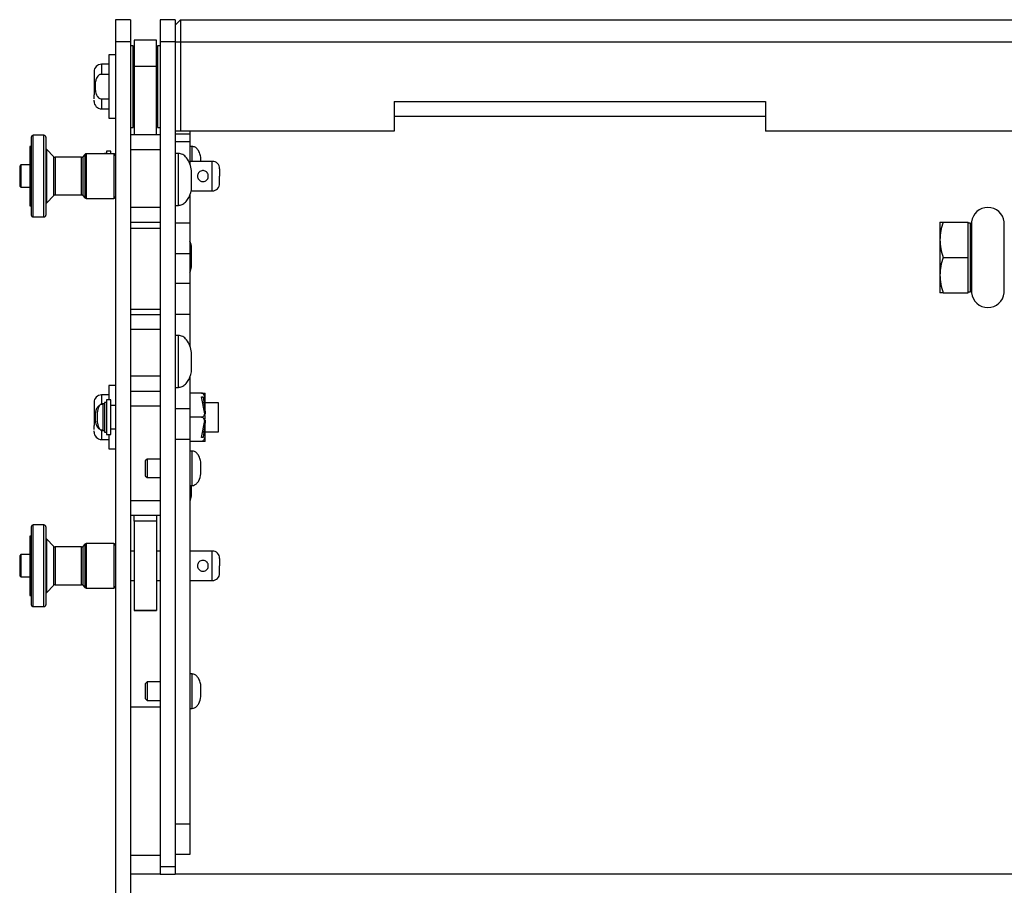
# Model space of a CAD drawing. Units: millimetres. Extents: x -621 to 2533, y 462 to 2411.
# Drawn here: x 374 to 639, y 851 to 1084 of the extents above; entities that cross this region are included whole.
import ezdxf

# ---------------------------------------------------------------- set-up
doc = ezdxf.new("R2010")
doc.units = ezdxf.units.MM

msp = doc.modelspace()

# ---------------------------------------------------------------- linework, layer by layer
at = {"color": 7, "linetype": 'Continuous', "lineweight": 25}
for p, q in [((404.038, 1084.117), (400.038, 1084.117)), ((400.038, 1084.117), (400.038, 1078.117)), ((404.038, 1084.117), (404.038, 1078.117)), ((416.038, 1084.117), (412.038, 1084.117)), ((412.038, 1084.117), (412.038, 1078.117)), ((416.038, 1084.117), (416.038, 1078.117)), ((416.038, 1082.617), (417.538, 1084.117)), ((417.538, 1084.117), (417.538, 1078.117)), ((417.538, 1084.117), (882.538, 1084.117)), ((404.038, 1078.117), (400.038, 1078.117)), ((400.038, 1078.117), (400.038, 814.117)), ((404.038, 1078.117), (404.038, 814.117)), ((404.788, 1077.117), (404.038, 1077.117)), ((404.788, 1055.117), (404.788, 1077.117)), ((411.038, 1078.616), (405.038, 1078.616)), ((405.038, 1078.616), (405.038, 1071.526)), ((411.038, 1071.526), (411.038, 1078.616)), ((412.038, 1077.117), (411.288, 1077.117)), ((411.288, 1077.117), (411.288, 1055.117)), ((416.038, 1078.117), (412.038, 1078.117)), ((412.038, 1078.117), (412.038, 856.117)), ((416.038, 1078.117), (416.038, 856.117)), ((416.038, 1078.117), (417.538, 1078.117)), ((417.538, 1078.117), (417.538, 1054.117)), ((417.538, 1078.117), (882.538, 1078.117)), ((400.038, 1074.617), (398.238, 1074.617)), ((398.238, 1074.617), (398.238, 1057.617)), ((398.238, 1072.117), (396.238, 1072.117)), ((396.238, 1072.117), (396.238, 1069.434)), ((411.038, 1071.526), (405.038, 1071.526)), ((405.038, 1071.526), (405.038, 1053.118)), ((411.038, 1053.118), (411.038, 1071.526)), ((396.238, 1069.434), (398.238, 1069.434)), ((405.038, 1070.117), (404.788, 1070.117)), ((411.288, 1070.117), (411.038, 1070.117)), ((396.238, 1062.8), (398.238, 1062.8)), ((396.238, 1062.8), (396.238, 1060.117)), ((404.788, 1062.117), (405.038, 1062.117)), ((411.038, 1062.117), (411.288, 1062.117)), ((475.038, 1062.117), (575.038, 1062.117)), ((475.038, 1062.117), (475.038, 1058.117)), ((475.038, 1062.117), (475.038, 1054.117)), ((575.038, 1062.117), (575.038, 1058.117)), ((575.038, 1062.117), (575.038, 1054.117)), ((396.238, 1060.117), (398.238, 1060.117)), ((475.038, 1058.117), (575.038, 1058.117)), ((398.238, 1057.617), (400.038, 1057.617)), ((380.734, 1053.015), (377.813, 1053.015)), ((377.813, 1031.019), (377.813, 1053.015)), ((380.734, 1031.019), (380.734, 1053.015)), ((404.038, 1055.117), (404.788, 1055.117)), ((412.038, 1053.118), (404.038, 1053.118)), ((411.288, 1055.117), (412.038, 1055.117)), ((417.538, 1054.117), (416.038, 1054.117)), ((416.038, 1053.367), (420.038, 1053.367)), ((475.038, 1054.117), (417.538, 1054.117)), ((420.038, 1054.117), (420.038, 1053.367)), ((420.038, 1053.367), (420.038, 1051.367)), ((725.038, 1054.117), (575.038, 1054.117)), ((377.305, 1050.017), (376.93, 1050.017)), ((376.93, 1050.017), (376.93, 1034.017)), ((416.038, 1051.367), (420.038, 1051.367)), ((420.038, 1051.367), (420.038, 1045.335)), ((420.658, 1050.017), (420.038, 1050.017)), ((420.658, 1045.986), (420.658, 1050.017)), ((383.404, 1047.246), (381.39, 1049.26)), ((381.39, 1049.26), (381.39, 1041.951)), ((391.789, 1047.863), (391.172, 1047.246)), ((391.789, 1047.863), (391.789, 1042.077)), ((399.53, 1048.011), (392.148, 1048.011)), ((392.148, 1048.011), (392.148, 1036.023)), ((397.538, 1048.117), (397.038, 1048.117)), ((397.038, 1048.117), (397.038, 1048.011)), ((398.738, 1048.767), (397.538, 1048.767)), ((397.538, 1048.767), (397.538, 1048.011)), ((398.738, 1048.011), (398.738, 1048.767)), ((399.53, 1048.011), (399.53, 1042.076)), ((412.038, 1049.118), (404.038, 1049.118)), ((404.038, 1049.118), (404.038, 1033.584)), ((412.038, 1049.118), (412.038, 1033.584)), ((416.971, 1048.118), (416.038, 1048.118)), ((416.971, 1034.118), (416.971, 1048.118)), ((374.506, 1045.017), (374.206, 1044.717)), ((374.206, 1044.717), (374.206, 1039.317)), ((376.93, 1045.017), (374.506, 1045.017)), ((374.506, 1045.017), (374.506, 1039.017)), ((383.404, 1036.788), (383.404, 1047.246)), ((390.813, 1047.097), (383.763, 1047.097)), ((383.763, 1047.097), (383.763, 1041.96)), ((390.813, 1036.937), (390.813, 1047.097)), ((391.172, 1047.246), (391.172, 1041.963)), ((426.054, 1045.986), (420.038, 1045.986)), ((423, 1045.986), (423, 1046.867)), ((426.054, 1038.048), (426.054, 1045.986)), ((391.789, 1042.077), (391.789, 1036.171)), ((399.53, 1042.076), (399.53, 1036.023)), ((420.435, 1041.118), (420.435, 1043.618)), ((381.39, 1041.951), (381.39, 1034.774)), ((383.763, 1041.96), (383.763, 1036.937)), ((391.172, 1041.963), (391.172, 1036.788)), ((420.435, 1038.618), (420.435, 1041.118)), ((374.206, 1039.317), (374.506, 1039.017)), ((374.506, 1039.017), (376.93, 1039.017)), ((381.39, 1034.774), (383.404, 1036.788)), ((383.763, 1036.937), (390.813, 1036.937)), ((391.172, 1036.788), (391.789, 1036.171)), ((420.038, 1036.957), (420.038, 1029.367)), ((420.358, 1038.048), (426.054, 1038.048)), ((392.148, 1036.023), (399.53, 1036.023)), ((416.038, 1034.118), (416.971, 1034.118)), ((376.93, 1034.017), (377.305, 1034.017)), ((412.038, 1033.584), (404.038, 1033.584)), ((377.813, 1031.019), (380.734, 1031.019)), ((404.038, 1029.629), (412.038, 1029.629)), ((420.038, 1029.367), (416.038, 1029.367)), ((420.038, 1029.367), (420.038, 1021.117)), ((622.022, 1029.642), (622.022, 1024.879)), ((622.873, 1029.642), (629.591, 1029.642)), ((629.591, 1020.117), (629.591, 1029.642)), ((630.226, 1029.337), (629.591, 1029.337)), ((630.226, 1010.897), (630.226, 1029.337)), ((630.526, 1029.673), (630.238, 1027.327)), ((630.526, 1029.673), (630.526, 1010.561)), ((639.356, 1010.561), (639.356, 1029.673)), ((404.038, 1027.993), (412.038, 1027.993)), ((630.238, 1027.327), (630.238, 1012.907)), ((622.022, 1024.879), (622.022, 1015.354)), ((420.038, 1021.117), (416.038, 1021.117)), ((416.038, 1021.117), (416.038, 1013.117)), ((420.038, 1021.117), (420.038, 1013.117)), ((420.435, 1020.257), (420.435, 1022.757)), ((420.435, 1017.757), (420.435, 1020.257)), ((622.873, 1020.117), (629.591, 1020.117)), ((629.591, 1010.592), (629.591, 1020.117)), ((420.038, 1013.117), (416.038, 1013.117)), ((420.038, 1013.117), (420.038, 1004.867)), ((622.022, 1015.354), (622.022, 1010.592)), ((630.238, 1012.907), (630.526, 1010.561)), ((622.873, 1010.592), (629.591, 1010.592)), ((629.591, 1010.897), (630.226, 1010.897)), ((404.038, 1006.234), (412.038, 1006.234)), ((412.038, 1004.643), (404.038, 1004.643)), ((416.038, 1004.867), (420.038, 1004.867)), ((420.038, 1004.867), (420.038, 996.617)), ((412.038, 1000.687), (404.038, 1000.687)), ((404.038, 1000.687), (404.038, 988.141)), ((412.038, 1000.687), (412.038, 988.141)), ((416.971, 999.137), (416.038, 999.137)), ((416.971, 985.137), (416.971, 999.137)), ((420.038, 996.617), (420.038, 996.353)), ((420.435, 992.137), (420.435, 994.637)), ((420.435, 989.637), (420.435, 992.137)), ((412.038, 988.141), (404.038, 988.141)), ((420.038, 987.993), (420.038, 987.617)), ((420.038, 987.617), (420.038, 979.367)), ((400.038, 985.617), (398.238, 985.617)), ((398.238, 985.617), (398.238, 981.767)), ((404.038, 984.141), (412.038, 984.141)), ((416.038, 985.137), (416.971, 985.137)), ((398.238, 983.117), (396.238, 983.117)), ((396.238, 983.117), (396.238, 980.434)), ((397.538, 981.117), (397.038, 981.117)), ((397.038, 981.117), (397.038, 973.117)), ((398.738, 981.767), (397.538, 981.767)), ((397.538, 981.767), (397.538, 972.467)), ((398.738, 972.467), (398.738, 981.767)), ((423.182, 983.617), (420.038, 983.617)), ((424.025, 978.008), (423.188, 982.617)), ((423.188, 982.617), (423.588, 982.617)), ((423.588, 982.617), (424.118, 978.448)), ((397.038, 980.717), (396.558, 980.717)), ((396.558, 980.717), (396.558, 973.517)), ((400.038, 980.267), (398.738, 980.267)), ((404.038, 980.141), (412.038, 980.141)), ((420.038, 979.367), (416.038, 979.367)), ((420.038, 979.367), (420.038, 971.117)), ((423.791, 981.017), (423.478, 981.017)), ((424.118, 978.448), (424.188, 980.367)), ((427.738, 981.017), (424.188, 981.017)), ((427.738, 973.217), (427.738, 981.017)), ((395.071, 978.367), (395.071, 977.117)), ((395.071, 977.117), (395.071, 975.867)), ((423.182, 977.117), (420.038, 977.117)), ((423.188, 971.617), (424.025, 976.225)), ((424.118, 975.786), (423.588, 971.617)), ((424.188, 973.867), (424.118, 975.786)), ((396.238, 973.8), (396.238, 971.117)), ((396.558, 973.517), (397.038, 973.517)), ((397.038, 973.117), (397.538, 973.117)), ((398.738, 973.967), (400.038, 973.967)), ((423.478, 973.217), (423.791, 973.217)), ((424.188, 973.217), (427.738, 973.217)), ((396.238, 971.117), (398.238, 971.117)), ((397.538, 972.467), (398.738, 972.467)), ((398.238, 972.467), (398.238, 968.617)), ((416.038, 971.117), (416.038, 867.617)), ((420.038, 971.117), (416.038, 971.117)), ((420.038, 971.117), (420.038, 867.617)), ((423.182, 970.617), (420.038, 970.617)), ((423.588, 971.617), (423.188, 971.617)), ((398.238, 968.617), (400.038, 968.617)), ((420.658, 968.017), (420.038, 968.017)), ((420.658, 958.717), (420.658, 968.017)), ((408.538, 965.867), (408.038, 965.367)), ((408.038, 965.367), (408.038, 961.367)), ((412.038, 965.867), (408.538, 965.867)), ((408.538, 965.867), (408.538, 960.867)), ((423, 963.367), (423, 964.867)), ((423, 961.867), (423, 963.367)), ((408.038, 961.367), (408.538, 960.867)), ((408.538, 960.867), (412.038, 960.867)), ((420.038, 958.717), (420.658, 958.717)), ((420.435, 956.117), (420.435, 958.617)), ((412.038, 954.618), (404.038, 954.618)), ((412.038, 950.618), (404.038, 950.618)), ((405.038, 949.117), (405.038, 950.618)), ((411.038, 950.618), (411.038, 949.117)), ((380.734, 948.115), (377.813, 948.115)), ((377.813, 926.119), (377.813, 948.115)), ((380.734, 926.119), (380.734, 948.115)), ((411.038, 949.117), (405.038, 949.117)), ((405.038, 949.117), (405.038, 925.117)), ((411.038, 949.117), (405.038, 949.117)), ((411.038, 949.117), (411.038, 925.117)), ((377.305, 945.117), (376.93, 945.117)), ((376.93, 945.117), (376.93, 929.117)), ((383.404, 942.346), (381.39, 944.36)), ((381.39, 944.36), (381.39, 937.051)), ((383.404, 931.888), (383.404, 942.346)), ((390.813, 942.197), (383.763, 942.197)), ((383.763, 942.197), (383.763, 937.06)), ((390.813, 932.037), (390.813, 942.197)), ((391.789, 942.963), (391.172, 942.346)), ((391.172, 942.346), (391.172, 937.063)), ((391.789, 942.963), (391.789, 937.177)), ((399.53, 943.111), (392.148, 943.111)), ((392.148, 943.111), (392.148, 931.123)), ((399.53, 943.111), (399.53, 937.176)), ((374.506, 940.117), (374.206, 939.817)), ((374.206, 939.817), (374.206, 934.417)), ((376.93, 940.117), (374.506, 940.117)), ((374.506, 940.117), (374.506, 934.117)), ((405.038, 941.086), (404.038, 941.086)), ((412.038, 941.086), (411.038, 941.086)), ((426.054, 941.086), (420.038, 941.086)), ((426.054, 933.148), (426.054, 941.086)), ((381.39, 937.051), (381.39, 929.874)), ((383.763, 937.06), (383.763, 932.037)), ((391.172, 937.063), (391.172, 931.888)), ((391.789, 937.177), (391.789, 931.271)), ((399.53, 937.176), (399.53, 931.123)), ((374.206, 934.417), (374.506, 934.117)), ((374.506, 934.117), (376.93, 934.117)), ((381.39, 929.874), (383.404, 931.888)), ((383.763, 932.037), (390.813, 932.037)), ((391.172, 931.888), (391.789, 931.271)), ((392.148, 931.123), (399.53, 931.123)), ((404.038, 933.148), (405.038, 933.148)), ((411.038, 933.148), (412.038, 933.148)), ((420.038, 933.148), (426.054, 933.148)), ((376.93, 929.117), (377.305, 929.117)), ((377.813, 926.119), (380.734, 926.119)), ((405.038, 925.117), (411.038, 925.117)), ((411.038, 925.117), (405.038, 925.117)), ((420.658, 908.017), (420.038, 908.017)), ((420.658, 898.717), (420.658, 908.017)), ((408.538, 905.867), (408.038, 905.367)), ((408.038, 905.367), (408.038, 901.367)), ((412.038, 905.867), (408.538, 905.867)), ((408.538, 905.867), (408.538, 900.867)), ((423, 903.367), (423, 904.867)), ((423, 901.867), (423, 903.367)), ((404.038, 899.117), (412.038, 899.117)), ((408.038, 901.367), (408.538, 900.867)), ((408.538, 900.867), (412.038, 900.867)), ((420.038, 898.717), (420.658, 898.717)), ((420.038, 867.617), (416.038, 867.617)), ((420.038, 867.617), (420.038, 859.367)), ((412.038, 859.117), (404.038, 859.117)), ((420.038, 859.367), (416.038, 859.367)), ((412.038, 854.117), (404.038, 854.117)), ((416.038, 856.117), (412.038, 856.117)), ((412.038, 856.117), (412.038, 854.117)), ((412.038, 854.117), (416.038, 854.117)), ((416.038, 856.117), (416.038, 854.117)), ((641.538, 854.117), (416.038, 854.117))]:
    msp.add_line(p, q, dxfattribs=at)
for centre, radius, start, end in [((396.238, 1070.117), 2, 90, 180), ((396.238, 1062.117), 2, 180, 270), ((377.813, 1052.507), 0.508, 90, 180), ((380.734, 1052.507), 0.508, 0, 90), ((381.75, 1049.619), 0.508, 190.77075, 225), ((392.148, 1047.503), 0.508, 90, 135), ((399.53, 1047.503), 0.508, 0, 90), ((383.763, 1047.605), 0.508, 225, 270), ((390.813, 1047.605), 0.508, 270, 315), ((426.054, 1043.986), 2, 0, 90), ((426.054, 1040.048), 2, 270, 0), ((383.763, 1036.429), 0.508, 90, 135), ((390.813, 1036.429), 0.508, 45, 90), ((392.148, 1036.531), 0.508, 225, 270), ((399.53, 1036.531), 0.508, 270, 0), ((377.813, 1031.527), 0.508, 180, 270), ((380.734, 1031.527), 0.508, 270, 0), ((634.941, 1029.131), 4.448, 7, 173), ((631.242, 1027.483), 1.016, 180, 188.82881), ((631.242, 1012.751), 1.016, 171.17119, 180), ((634.941, 1011.103), 4.448, 187, 353), ((396.238, 981.117), 2, 90, 180), ((396.238, 973.117), 2, 180, 270), ((377.813, 947.607), 0.508, 90, 180), ((380.734, 947.607), 0.508, 0, 90), ((381.75, 944.719), 0.508, 190.77075, 225), ((383.763, 942.705), 0.508, 225, 270), ((390.813, 942.705), 0.508, 270, 315), ((392.148, 942.603), 0.508, 90, 135), ((399.53, 942.603), 0.508, 0, 90), ((426.054, 939.086), 2, 0, 90), ((426.054, 935.148), 2, 270, 0), ((383.763, 931.529), 0.508, 90, 135), ((390.813, 931.529), 0.508, 45, 90), ((392.148, 931.631), 0.508, 225, 270), ((399.53, 931.631), 0.508, 270, 0), ((377.813, 926.627), 0.508, 180, 270), ((380.734, 926.627), 0.508, 270, 0)]:
    msp.add_arc(centre, radius, start, end, dxfattribs=at)
for points, knots in [([(394.238, 1070.117), (394.238, 1070.087), (394.238, 1070.027), (394.238, 1069.575), (394.238, 1068.919), (394.238, 1068.058), (394.238, 1067.024), (394.238, 1065.909), (394.238, 1064.826), (394.238, 1064.206), (394.238, 1063.906)], [0, 0, 0, 0, 0.1297919, 0.2547183, 0.3720966, 0.4944729, 0.6231514, 0.7535072, 0.8805507, 1, 1, 1, 1]), ([(396.238, 1069.434), (396.089, 1069.416), (395.794, 1069.38), (395.366, 1069.095), (394.935, 1068.552), (394.524, 1067.375), (394.457, 1065.893), (394.636, 1064.482), (394.982, 1063.616), (395.38, 1063.129), (395.797, 1062.852), (396.092, 1062.818), (396.238, 1062.8)], [0, 0, 0, 0, 0.0539781, 0.107651, 0.1827902, 0.3042383, 0.5567399, 0.718937, 0.8222851, 0.8926886, 0.9469651, 1, 1, 1, 1]), ([(394.238, 1062.781), (394.238, 1062.902), (394.238, 1063.198), (394.238, 1063.643), (394.238, 1063.906)], [0, 0, 0, 0, 0.4100381, 1, 1, 1, 1]), ([(394.238, 1062.117), (394.238, 1062.131), (394.238, 1062.154), (394.238, 1062.357), (394.238, 1062.431)], [0, 0, 0, 0, 0.6385615, 1, 1, 1, 1]), ([(377.305, 1052.507), (377.305, 1052.473), (377.305, 1052.403), (377.305, 1051.819), (377.305, 1050.852), (377.305, 1049.487), (377.305, 1047.81), (377.305, 1045.93), (377.305, 1043.975), (377.305, 1042.657), (377.305, 1042.017)], [0, 0, 0, 0, 0.116516, 0.2400113, 0.3686408, 0.5, 0.6313592, 0.7599887, 0.883484, 1, 1, 1, 1]), ([(381.242, 1052.507), (381.242, 1052.473), (381.242, 1052.403), (381.242, 1051.819), (381.242, 1050.852), (381.242, 1049.487), (381.242, 1047.81), (381.242, 1045.93), (381.242, 1043.975), (381.242, 1042.657), (381.242, 1042.017)], [0, 0, 0, 0, 0.116516, 0.2400113, 0.3686408, 0.5, 0.6313592, 0.7599887, 0.883484, 1, 1, 1, 1]), ([(423.03, 1046.822), (422.96, 1047.237), (422.818, 1048.079), (422.247, 1049.097), (421.504, 1049.87), (420.903, 1049.969), (420.615, 1050.016)], [0, 0, 0, 0, 0.2895344, 0.5878787, 0.8022609, 1, 1, 1, 1]), ([(420.504, 1043.552), (420.381, 1044.155), (420.134, 1045.37), (419.281, 1046.828), (418.19, 1047.915), (417.326, 1048.052), (416.909, 1048.117)], [0, 0, 0, 0, 0.29313503, 0.58998605, 0.80267058, 1, 1, 1, 1]), ([(425.004, 1042.017), (424.989, 1041.856), (424.958, 1041.535), (424.723, 1041.104), (424.368, 1040.763), (423.911, 1040.559), (423.424, 1040.524), (422.971, 1040.642), (422.578, 1040.893), (422.272, 1041.27), (422.126, 1041.673), (422.09, 1042.089), (422.156, 1042.499), (422.383, 1042.93), (422.74, 1043.271), (423.196, 1043.475), (423.684, 1043.51), (424.136, 1043.392), (424.529, 1043.141), (424.834, 1042.764), (424.986, 1042.361), (424.999, 1042.104), (425.004, 1042.017)], [0, 0, 0, 0, 0.0519785, 0.1038908, 0.1577462, 0.2128456, 0.2647588, 0.3132505, 0.3629337, 0.4164927, 0.4716035, 0.5, 0.5519785, 0.6038908, 0.6577462, 0.7128456, 0.7647588, 0.8132505, 0.8629337, 0.9164927, 0.9716035, 1, 1, 1, 1]), ([(428.054, 1043.986), (428.054, 1043.959), (428.054, 1043.918), (428.054, 1043.673), (428.054, 1043.419), (428.054, 1043.106), (428.054, 1042.647), (428.054, 1042.264), (428.054, 1042.017)], [0, 0, 0, 0, 0.2394429, 0.3696345, 0.4999999, 0.6301915, 0.7605571, 1, 1, 1, 1]), ([(377.305, 1042.017), (377.305, 1041.377), (377.305, 1040.059), (377.305, 1038.104), (377.305, 1036.224), (377.305, 1034.547), (377.305, 1033.182), (377.305, 1032.214), (377.305, 1031.631), (377.305, 1031.561), (377.305, 1031.527)], [0, 0, 0, 0, 0.116516, 0.2400113, 0.3686408, 0.5, 0.6313592, 0.7599887, 0.883484, 1, 1, 1, 1]), ([(381.242, 1042.017), (381.242, 1041.377), (381.242, 1040.059), (381.242, 1038.104), (381.242, 1036.224), (381.242, 1034.547), (381.242, 1033.182), (381.242, 1032.214), (381.242, 1031.631), (381.242, 1031.561), (381.242, 1031.527)], [0, 0, 0, 0, 0.116516, 0.2400113, 0.3686408, 0.5, 0.6313592, 0.7599887, 0.883484, 1, 1, 1, 1]), ([(428.054, 1040.048), (428.054, 1040.054), (428.054, 1040.06), (428.054, 1040.096), (428.054, 1040.12), (428.054, 1040.156), (428.054, 1040.226), (428.054, 1040.359), (428.054, 1040.532), (428.054, 1040.641), (428.054, 1040.832), (428.054, 1041.17), (428.054, 1041.533), (428.054, 1041.715), (428.054, 1041.815), (428.054, 1041.932), (428.054, 1041.994), (428.054, 1042.017)], [0, 0, 0, 0, 0.120174, 0.1267193, 0.1800001, 0.2193579, 0.2403324, 0.3705064, 0.5005068, 0.5027965, 0.5197893, 0.7596695, 0.8797992, 0.8858906, 0.9396357, 0.9775489, 1, 1, 1, 1]), ([(416.909, 1034.119), (417.263, 1034.163), (417.987, 1034.254), (418.89, 1034.988), (419.646, 1035.998), (420.239, 1037.257), (420.417, 1038.214), (420.504, 1038.684)], [0, 0, 0, 0, 0.1673227, 0.3434154, 0.5352185, 0.7717209, 1, 1, 1, 1]), ([(622.873, 1029.642), (622.635, 1028.868), (622.155, 1027.307), (622.067, 1025.694), (622.022, 1024.879)], [0, 0, 0, 0, 0.49545796, 1, 1, 1, 1]), ([(622.022, 1029.642), (622.065, 1029.642), (622.152, 1029.642), (622.631, 1029.642), (622.873, 1029.642)], [0, 0, 0, 0, 0.4945107, 1, 1, 1, 1]), ([(420.504, 1022.691), (420.426, 1023.314), (420.348, 1023.94), (420.039, 1024.471), (420.038, 1024.473)], [0, 0, 0, 0, 0.9952306, 1, 1, 1, 1]), ([(622.022, 1024.879), (622.065, 1024.081), (622.152, 1022.468), (622.631, 1020.906), (622.873, 1020.117)], [0, 0, 0, 0, 0.4945107, 1, 1, 1, 1]), ([(622.873, 1020.117), (622.635, 1019.343), (622.155, 1017.782), (622.067, 1016.169), (622.022, 1015.354)], [0, 0, 0, 0, 0.495458, 1, 1, 1, 1]), ([(420.038, 1016.113), (420.088, 1016.217), (420.349, 1016.751), (420.435, 1017.345), (420.504, 1017.823)], [0, 0, 0, 0, 0.1955203, 1, 1, 1, 1]), ([(622.022, 1015.354), (622.065, 1014.556), (622.152, 1012.943), (622.631, 1011.381), (622.873, 1010.592)], [0, 0, 0, 0, 0.49451073, 1, 1, 1, 1]), ([(622.873, 1010.592), (622.635, 1010.592), (622.155, 1010.592), (622.067, 1010.592), (622.022, 1010.592)], [0, 0, 0, 0, 0.495458, 1, 1, 1, 1]), ([(420.504, 994.571), (420.381, 995.174), (420.134, 996.389), (419.281, 997.847), (418.19, 998.934), (417.326, 999.07), (416.909, 999.136)], [0, 0, 0, 0, 0.29313503, 0.58998605, 0.80267058, 1, 1, 1, 1]), ([(416.909, 985.138), (417.263, 985.182), (417.987, 985.273), (418.89, 986.006), (419.646, 987.017), (420.239, 988.275), (420.417, 989.233), (420.504, 989.703)], [0, 0, 0, 0, 0.1673227, 0.3434154, 0.5352185, 0.7717209, 1, 1, 1, 1]), ([(394.238, 981.117), (394.238, 981.087), (394.238, 981.027), (394.238, 980.575), (394.238, 979.919), (394.238, 979.058), (394.238, 978.024), (394.238, 976.909), (394.238, 975.826), (394.238, 975.206), (394.238, 974.906)], [0, 0, 0, 0, 0.1297919, 0.2547183, 0.3720966, 0.4944729, 0.6231514, 0.7535072, 0.8805507, 1, 1, 1, 1]), ([(424.188, 980.367), (424.197, 980.949), (424.209, 981.707), (424.063, 982.661), (423.902, 983.108), (423.666, 983.412), (423.478, 983.553), (423.303, 983.611), (423.212, 983.616), (423.182, 983.617)], [0, 0, 0, 0, 0.4842707, 0.6304237, 0.8020905, 0.8678955, 0.9342062, 0.9784601, 1, 1, 1, 1]), ([(423.182, 983.617), (423.242, 983.617), (423.361, 983.617), (423.554, 983.617), (423.782, 983.617), (424.1, 983.617), (424.194, 983.617), (424.19, 983.617), (424.188, 983.617)], [0, 0, 0, 0, 0.0430759, 0.0859488, 0.1571793, 0.2808011, 0.630631, 1, 1, 1, 1]), ([(424.188, 980.367), (424.188, 980.829), (424.188, 981.77), (424.188, 982.805), (424.188, 983.491), (424.188, 983.575), (424.188, 983.617)], [0, 0, 0, 0, 0.2456669, 0.5, 0.7543331, 1, 1, 1, 1]), ([(395.838, 980.353), (395.826, 980.351), (395.671, 980.322), (395.37, 980.082), (394.933, 979.559), (394.525, 978.37), (394.457, 976.892), (394.637, 975.484), (394.98, 974.611), (395.384, 974.14), (395.674, 973.909), (395.83, 973.88), (395.839, 973.879)], [0, 0, 0, 0, 0.0046733, 0.064266, 0.1476927, 0.2825357, 0.5628868, 0.7429734, 0.8577201, 0.9358888, 0.9961517, 1, 1, 1, 1]), ([(396.588, 980.716), (396.473, 980.708), (396.245, 980.69), (395.827, 980.439), (395.271, 979.684), (395.139, 978.884), (395.047, 978.334)], [0, 0, 0, 0, 0.1109508, 0.221018, 0.4638687, 1, 1, 1, 1]), ([(424.118, 978.448), (424.131, 978.349), (424.148, 978.213), (424.17, 978.044), (424.181, 977.958), (424.186, 977.913), (424.187, 977.903), (424.188, 977.903), (424.188, 977.903)], [0, 0, 0, 0, 0.4615811, 0.6268896, 0.8393202, 0.9152838, 0.981938, 1, 1, 1, 1]), ([(395.047, 975.9), (395.139, 975.35), (395.271, 974.55), (395.827, 973.795), (396.245, 973.543), (396.473, 973.526), (396.588, 973.517)], [0, 0, 0, 0, 0.53613126, 0.77898203, 0.88904921, 1, 1, 1, 1]), ([(423.182, 977.117), (423.242, 977.122), (423.361, 977.133), (423.554, 977.229), (423.782, 977.44), (423.935, 977.724), (424.003, 977.937), (424.025, 978.008)], [0, 0, 0, 0, 0.1258011, 0.2510097, 0.4590351, 0.8200674, 1, 1, 1, 1]), ([(424.025, 976.225), (423.963, 976.404), (423.875, 976.657), (423.643, 976.933), (423.454, 977.065), (423.287, 977.113), (423.204, 977.116), (423.182, 977.117)], [0, 0, 0, 0, 0.4504348, 0.6369364, 0.8249161, 0.952578, 1, 1, 1, 1]), ([(424.188, 977.117), (424.187, 977.119), (424.186, 977.125), (424.176, 977.18), (424.147, 977.341), (424.094, 977.633), (424.048, 977.886), (424.025, 978.008)], [0, 0, 0, 0, 0.0606607, 0.1392084, 0.276249, 0.6502245, 1, 1, 1, 1]), ([(424.025, 976.225), (424.059, 976.407), (424.102, 976.644), (424.152, 976.923), (424.175, 977.046), (424.186, 977.109), (424.187, 977.114), (424.188, 977.117)], [0, 0, 0, 0, 0.5155847, 0.6712482, 0.8678627, 0.937426, 1, 1, 1, 1]), ([(424.188, 976.331), (424.187, 976.329), (424.187, 976.326), (424.183, 976.294), (424.172, 976.206), (424.149, 976.029), (424.129, 975.872), (424.118, 975.786)], [0, 0, 0, 0, 0.0723112, 0.144219, 0.2697513, 0.5956098, 1, 1, 1, 1]), ([(394.238, 973.781), (394.238, 973.902), (394.238, 974.198), (394.238, 974.643), (394.238, 974.906)], [0, 0, 0, 0, 0.4100381, 1, 1, 1, 1]), ([(394.238, 973.117), (394.238, 973.131), (394.238, 973.154), (394.238, 973.357), (394.238, 973.431)], [0, 0, 0, 0, 0.6385615, 1, 1, 1, 1]), ([(423.182, 970.617), (423.242, 970.622), (423.361, 970.633), (423.554, 970.729), (423.782, 970.94), (424.1, 971.544), (424.194, 972.566), (424.19, 973.425), (424.188, 973.867)], [0, 0, 0, 0, 0.0430759, 0.0859488, 0.1571793, 0.2808011, 0.630631, 1, 1, 1, 1]), ([(424.188, 970.617), (424.188, 970.658), (424.188, 970.743), (424.188, 971.429), (424.188, 972.464), (424.188, 973.405), (424.188, 973.867)], [0, 0, 0, 0, 0.2456669, 0.5, 0.7543331, 1, 1, 1, 1]), ([(424.188, 970.617), (424.197, 970.617), (424.209, 970.617), (424.063, 970.617), (423.902, 970.617), (423.666, 970.617), (423.478, 970.617), (423.303, 970.617), (423.212, 970.617), (423.182, 970.617)], [0, 0, 0, 0, 0.4842707, 0.6304237, 0.8020905, 0.8678955, 0.9342062, 0.9784601, 1, 1, 1, 1]), ([(423.03, 964.822), (422.96, 965.237), (422.818, 966.079), (422.247, 967.097), (421.504, 967.87), (420.903, 967.969), (420.615, 968.016)], [0, 0, 0, 0, 0.2895344, 0.5878787, 0.8022609, 1, 1, 1, 1]), ([(420.615, 958.718), (420.86, 958.75), (421.364, 958.816), (421.979, 959.339), (422.697, 960.309), (422.892, 961.25), (423.03, 961.912)], [0, 0, 0, 0, 0.1680689, 0.3458915, 0.5397806, 1, 1, 1, 1]), ([(420.038, 954.473), (420.088, 954.577), (420.349, 955.111), (420.435, 955.705), (420.504, 956.183)], [0, 0, 0, 0, 0.1955203, 1, 1, 1, 1]), ([(377.305, 947.607), (377.305, 947.573), (377.305, 947.503), (377.305, 946.919), (377.305, 945.952), (377.305, 944.587), (377.305, 942.91), (377.305, 941.03), (377.305, 939.075), (377.305, 937.757), (377.305, 937.117)], [0, 0, 0, 0, 0.116516, 0.2400113, 0.3686408, 0.5, 0.6313592, 0.7599887, 0.883484, 1, 1, 1, 1]), ([(381.242, 947.607), (381.242, 947.573), (381.242, 947.503), (381.242, 946.919), (381.242, 945.952), (381.242, 944.587), (381.242, 942.91), (381.242, 941.03), (381.242, 939.075), (381.242, 937.757), (381.242, 937.117)], [0, 0, 0, 0, 0.116516, 0.2400113, 0.3686408, 0.5, 0.6313592, 0.7599887, 0.883484, 1, 1, 1, 1]), ([(428.054, 939.086), (428.054, 939.059), (428.054, 939.018), (428.054, 938.773), (428.054, 938.519), (428.054, 938.206), (428.054, 937.747), (428.054, 937.364), (428.054, 937.117)], [0, 0, 0, 0, 0.2394429, 0.3696345, 0.4999999, 0.6301915, 0.7605571, 1, 1, 1, 1]), ([(377.305, 937.117), (377.305, 936.477), (377.305, 935.159), (377.305, 933.204), (377.305, 931.324), (377.305, 929.647), (377.305, 928.282), (377.305, 927.314), (377.305, 926.731), (377.305, 926.661), (377.305, 926.627)], [0, 0, 0, 0, 0.116516, 0.2400113, 0.3686408, 0.5, 0.6313592, 0.7599887, 0.883484, 1, 1, 1, 1]), ([(381.242, 937.117), (381.242, 936.477), (381.242, 935.159), (381.242, 933.204), (381.242, 931.324), (381.242, 929.647), (381.242, 928.282), (381.242, 927.314), (381.242, 926.731), (381.242, 926.661), (381.242, 926.627)], [0, 0, 0, 0, 0.116516, 0.2400113, 0.3686408, 0.5, 0.6313592, 0.7599887, 0.883484, 1, 1, 1, 1]), ([(425.004, 937.117), (424.989, 936.956), (424.958, 936.635), (424.723, 936.204), (424.368, 935.863), (423.911, 935.659), (423.424, 935.624), (422.971, 935.742), (422.578, 935.993), (422.272, 936.37), (422.126, 936.773), (422.09, 937.189), (422.156, 937.599), (422.383, 938.03), (422.74, 938.371), (423.196, 938.575), (423.684, 938.61), (424.136, 938.492), (424.529, 938.241), (424.834, 937.864), (424.986, 937.461), (424.999, 937.204), (425.004, 937.117)], [0, 0, 0, 0, 0.0519785, 0.1038908, 0.1577462, 0.2128456, 0.2647588, 0.3132505, 0.3629337, 0.4164927, 0.4716035, 0.5, 0.5519785, 0.6038908, 0.6577462, 0.7128456, 0.7647588, 0.8132505, 0.8629337, 0.9164927, 0.9716035, 1, 1, 1, 1]), ([(428.054, 935.148), (428.054, 935.154), (428.054, 935.16), (428.054, 935.196), (428.054, 935.22), (428.054, 935.256), (428.054, 935.326), (428.054, 935.459), (428.054, 935.632), (428.054, 935.741), (428.054, 935.932), (428.054, 936.27), (428.054, 936.633), (428.054, 936.815), (428.054, 936.915), (428.054, 937.032), (428.054, 937.094), (428.054, 937.117)], [0, 0, 0, 0, 0.120174, 0.1267193, 0.1800001, 0.2193579, 0.2403324, 0.3705064, 0.5005068, 0.5027965, 0.5197893, 0.7596695, 0.8797992, 0.8858906, 0.9396357, 0.9775489, 1, 1, 1, 1]), ([(423.03, 904.822), (422.96, 905.237), (422.818, 906.079), (422.247, 907.097), (421.504, 907.87), (420.903, 907.969), (420.615, 908.016)], [0, 0, 0, 0, 0.2895344, 0.5878787, 0.8022609, 1, 1, 1, 1]), ([(420.615, 898.718), (420.86, 898.75), (421.364, 898.816), (421.979, 899.339), (422.697, 900.309), (422.892, 901.25), (423.03, 901.912)], [0, 0, 0, 0, 0.1680689, 0.3458915, 0.5397806, 1, 1, 1, 1])]:
    msp.add_open_spline(points, degree=3, knots=knots, dxfattribs=at)
for points in [[(404.038, 1053.118), (404.038, 1053.058), (404.038, 1052.938), (404.038, 1052.013), (404.038, 1050.691), (404.038, 1049.642), (404.038, 1049.118)], [(404.038, 1033.584), (404.038, 1033.11), (404.038, 1032.163), (404.038, 1030.927), (404.038, 1029.988), (404.038, 1029.749), (404.038, 1029.629)], [(424.188, 977.903), (424.188, 978.334), (424.188, 979.197), (424.188, 979.977), (424.188, 980.367)], [(424.188, 973.867), (424.188, 974.257), (424.188, 975.037), (424.188, 975.9), (424.188, 976.331)]]:
    msp.add_open_spline(points, degree=3, dxfattribs=at)

doc.saveas('drawing.dxf')
